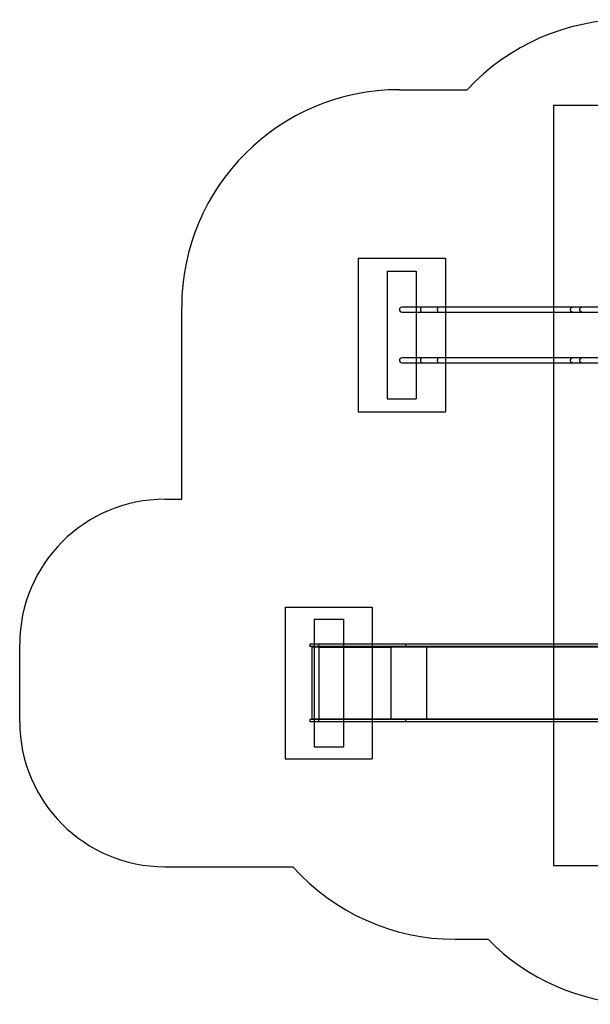
# Model space of a CAD drawing. Units: millimetres. Extents: x 14988 to 26317, y 31998 to 39787.
# Drawn here: x 14988 to 18920, y 32084 to 38875 of the extents above; entities that cross this region are included whole.
import ezdxf

# ---------------------------------------------------------------- set-up
doc = ezdxf.new("R2010")
doc.units = ezdxf.units.MM
doc.header["$LTSCALE"] = 200
for name, color, linetype in [('OTWORY_MONTAŻOWE', 1, 'Continuous'), ('STREFA', 102, 'Continuous'), ('WYLEWKI_BETONOWE', 52, 'Continuous')]:
    doc.layers.add(name, color=color, linetype=linetype)

msp = doc.modelspace()

# ---------------------------------------------------------------- linework, layer by layer
at = {"color": 7, "linetype": 'Continuous', "lineweight": 25}
for p, q in [((17757.5, 36892), (17621.4, 36892)), ((17873, 36892), (17757.5, 36892)), ((18798.2, 36892), (17873, 36892)), ((18862.3, 36892), (18798.2, 36892)), ((19161.7, 36892), (18862.3, 36892)), ((17621.4, 36858.3), (17757.5, 36858.3)), ((17757.5, 36858.3), (17873, 36858.3)), ((17873, 36858.3), (18798.2, 36858.3)), ((18798.2, 36858.3), (18862.3, 36858.3)), ((18862.3, 36858.3), (19161.7, 36858.3)), ((17757.5, 36542), (17621.4, 36542)), ((17873, 36542), (17757.5, 36542)), ((18798.2, 36542), (17873, 36542)), ((18862.3, 36542), (18798.2, 36542)), ((19161.7, 36542), (18862.3, 36542)), ((17621.4, 36508.3), (17757.5, 36508.3)), ((17757.5, 36508.3), (17873, 36508.3)), ((17873, 36508.3), (18798.2, 36508.3)), ((18798.2, 36508.3), (18862.3, 36508.3)), ((18862.3, 36508.3), (19161.7, 36508.3)), ((16988.1, 34567.2), (16988.1, 34552.2)), ((17049.1, 34567.2), (16988.1, 34567.2)), ((17049.1, 34552.2), (17049.1, 34567.2)), ((17649.7, 34567.2), (17049.1, 34567.2)), ((17649.7, 34552.2), (17649.7, 34567.2)), ((19087.8, 34567.2), (17649.7, 34567.2)), ((17049.1, 34552.2), (16988.1, 34552.2)), ((17000.6, 34550.2), (17000.6, 34050.2)), ((17000.6, 34550.2), (17046.9, 34550.2)), ((17002.6, 34552.2), (17002.6, 34550.2)), ((17046.9, 34550.2), (17046.9, 34546.7)), ((17046.9, 34550.2), (17047.2, 34550.2)), ((17046.9, 34546.7), (17048.9, 34546.7)), ((17047.2, 34550.2), (17047.2, 34546.7)), ((17047.2, 34550.2), (17049.1, 34550.2)), ((17048.9, 34546.7), (17545.1, 34546.7)), ((17048.9, 34546.7), (17048.9, 34053.7)), ((17649.7, 34552.2), (17049.1, 34552.2)), ((17049.1, 34552.2), (17049.1, 34550.2)), ((17545.1, 34552.2), (17545.1, 34550.2)), ((17545.1, 34550.2), (17792, 34550.2)), ((17545.1, 34546.7), (17545.1, 34053.7)), ((17545.1, 34546.7), (17547.1, 34546.7)), ((17547.1, 34546.7), (17547.1, 34550.2)), ((17547.1, 34550.2), (17790.5, 34550.2)), ((19087.8, 34552.2), (17649.7, 34552.2)), ((17790.5, 34550.2), (17790.5, 34546.7)), ((17790.5, 34546.7), (17792, 34546.7)), ((17791.7, 34550.2), (17791.7, 34546.7)), ((17792, 34552.2), (17792, 34550.2)), ((17792, 34550.2), (17792.8, 34550.2)), ((17792, 34546.7), (17792, 34053.7)), ((16988.1, 34048.2), (16988.1, 34033.2)), ((17049.1, 34048.2), (16988.1, 34048.2)), ((17049.1, 34033.2), (16988.1, 34033.2)), ((17046.9, 34050.2), (17000.6, 34050.2)), ((17002.6, 34050.2), (17002.6, 34048.2)), ((17048.9, 34053.7), (17046.9, 34053.7)), ((17046.9, 34053.7), (17046.9, 34050.2)), ((17046.9, 34050.2), (17047.2, 34050.2)), ((17047.2, 34053.7), (17047.2, 34050.2)), ((17047.2, 34050.2), (17049.1, 34050.2)), ((17048.9, 34053.7), (17545.1, 34053.7)), ((17049.1, 34050.2), (17049.1, 34048.2)), ((17049.1, 34033.2), (17049.1, 34048.2)), ((17649.7, 34048.2), (17049.1, 34048.2)), ((17649.7, 34033.2), (17049.1, 34033.2)), ((17547.1, 34053.7), (17545.1, 34053.7)), ((17545.1, 34050.2), (17545.1, 34048.2)), ((17545.1, 34050.2), (17792, 34050.2)), ((17547.1, 34050.2), (17547.1, 34053.7)), ((17790.5, 34050.2), (17547.1, 34050.2)), ((17649.7, 34033.2), (17649.7, 34048.2)), ((19087.8, 34048.2), (17649.7, 34048.2)), ((19087.8, 34033.2), (17649.7, 34033.2)), ((17792, 34053.7), (17790.5, 34053.7)), ((17790.5, 34053.7), (17790.5, 34050.2)), ((17791.7, 34053.7), (17791.7, 34050.2)), ((17792, 34050.2), (17792, 34048.2)), ((17792, 34050.2), (17792.8, 34050.2))]:
    msp.add_line(p, q, dxfattribs=at)
at = {"color": 8, "linetype": 'Continuous', "lineweight": 25}
for p, q in [((19091.8, 34546.7), (17792, 34546.7)), ((17792, 34053.7), (19095.3, 34053.7))]:
    msp.add_line(p, q, dxfattribs=at)
at = {"color": 8, "linetype": 'Continuous', "lineweight": 25, "flags": 128}
for points in [[(17757.5, 36858.3), (17757.4, 36858.3), (17756.7, 36858.6), (17756, 36859.2), (17755.4, 36860.2), (17754.9, 36861.5), (17754.3, 36863.1), (17753.9, 36864.9), (17753.5, 36866.9), (17753.2, 36869.2), (17753.1, 36871.5), (17753, 36874), (17753, 36876.4), (17753.1, 36878.8), (17753.2, 36881.2), (17753.5, 36883.4), (17753.9, 36885.5), (17754.3, 36887.3), (17754.9, 36888.9), (17755.4, 36890.2), (17756, 36891.1), (17756.7, 36891.8), (17757.4, 36892), (17757.5, 36892)], [(17873, 36858.3), (17872.8, 36858.3), (17872.2, 36858.6), (17871.5, 36859.2), (17870.9, 36860.2), (17870.3, 36861.5), (17869.8, 36863.1), (17869.4, 36864.9), (17869, 36866.9), (17868.7, 36869.2), (17868.5, 36871.5), (17868.4, 36874), (17868.4, 36876.4), (17868.5, 36878.8), (17868.7, 36881.2), (17869, 36883.4), (17869.4, 36885.5), (17869.8, 36887.3), (17870.3, 36888.9), (17870.9, 36890.2), (17871.5, 36891.1), (17872.2, 36891.8), (17872.8, 36892), (17873, 36892)], [(18798.2, 36858.3), (18797.7, 36858.3), (18795.6, 36858.6), (18793.6, 36859.2), (18791.7, 36860.2), (18789.9, 36861.5), (18788.3, 36863.1), (18786.9, 36864.9), (18785.8, 36866.9), (18784.9, 36869.2), (18784.3, 36871.5), (18784, 36874), (18784, 36876.4), (18784.3, 36878.8), (18784.9, 36881.2), (18785.8, 36883.4), (18786.9, 36885.5), (18788.3, 36887.3), (18789.9, 36888.9), (18791.7, 36890.2), (18793.6, 36891.1), (18795.6, 36891.8), (18797.7, 36892), (18798.2, 36892)], [(17757.5, 36508.3), (17757.4, 36508.3), (17756.7, 36508.6), (17756, 36509.2), (17755.4, 36510.2), (17754.9, 36511.5), (17754.3, 36513.1), (17753.9, 36514.9), (17753.5, 36516.9), (17753.2, 36519.2), (17753.1, 36521.5), (17753, 36524), (17753, 36526.4), (17753.1, 36528.8), (17753.2, 36531.2), (17753.5, 36533.4), (17753.9, 36535.5), (17754.3, 36537.3), (17754.9, 36538.9), (17755.4, 36540.2), (17756, 36541.1), (17756.7, 36541.8), (17757.4, 36542), (17757.5, 36542)], [(17873, 36508.3), (17872.8, 36508.3), (17872.2, 36508.6), (17871.5, 36509.2), (17870.9, 36510.2), (17870.3, 36511.5), (17869.8, 36513.1), (17869.4, 36514.9), (17869, 36516.9), (17868.7, 36519.2), (17868.5, 36521.5), (17868.4, 36524), (17868.4, 36526.4), (17868.5, 36528.8), (17868.7, 36531.2), (17869, 36533.4), (17869.4, 36535.5), (17869.8, 36537.3), (17870.3, 36538.9), (17870.9, 36540.2), (17871.5, 36541.1), (17872.2, 36541.8), (17872.8, 36542), (17873, 36542)], [(18798.2, 36508.3), (18797.7, 36508.3), (18795.6, 36508.6), (18793.6, 36509.2), (18791.7, 36510.2), (18789.9, 36511.5), (18788.3, 36513.1), (18786.9, 36514.9), (18785.8, 36516.9), (18784.9, 36519.2), (18784.3, 36521.5), (18784, 36524), (18784, 36526.4), (18784.3, 36528.8), (18784.9, 36531.2), (18785.8, 36533.4), (18786.9, 36535.5), (18788.3, 36537.3), (18789.9, 36538.9), (18791.7, 36540.2), (18793.6, 36541.1), (18795.6, 36541.8), (18797.7, 36542), (18798.2, 36542)]]:
    msp.add_lwpolyline(points, dxfattribs=at)
at = {"color": 7, "linetype": 'Continuous', "lineweight": 25, "flags": 128}
for points in [[(18862.3, 36858.3), (18860.2, 36858.5), (18858.1, 36859.1), (18856.1, 36860), (18854.3, 36861.3), (18852.6, 36862.8), (18851.2, 36864.7), (18850, 36866.8), (18849, 36869), (18848.4, 36871.4), (18848.1, 36873.9), (18848.1, 36876.4), (18848.4, 36878.9), (18849, 36881.3), (18850, 36883.6), (18851.2, 36885.7), (18852.6, 36887.5), (18854.3, 36889.1), (18856.1, 36890.4), (18858.1, 36891.3), (18860.2, 36891.8), (18862.3, 36892)], [(18862.3, 36508.3), (18860.2, 36508.5), (18858.1, 36509.1), (18856.1, 36510), (18854.3, 36511.3), (18852.6, 36512.8), (18851.2, 36514.7), (18850, 36516.8), (18849, 36519), (18848.4, 36521.4), (18848.1, 36523.9), (18848.1, 36526.4), (18848.4, 36528.9), (18849, 36531.3), (18850, 36533.6), (18851.2, 36535.7), (18852.6, 36537.5), (18854.3, 36539.1), (18856.1, 36540.4), (18858.1, 36541.3), (18860.2, 36541.8), (18862.3, 36542)], [(17048.9, 34546.7), (17048.9, 34547.8), (17048.9, 34548.8), (17049, 34549.7), (17049.1, 34550.6), (17049.2, 34551.3), (17049.3, 34551.8), (17049.4, 34552.1), (17049.5, 34552.2)], [(17792, 34546.7), (17792.1, 34547.8), (17792.3, 34548.8), (17792.6, 34549.7), (17793, 34550.6), (17793.5, 34551.3), (17794.1, 34551.8), (17794.8, 34552.1), (17795.4, 34552.2)], [(17049.5, 34048.2), (17049.4, 34048.3), (17049.3, 34048.6), (17049.2, 34049.1), (17049.1, 34049.8), (17049, 34050.6), (17048.9, 34051.6), (17048.9, 34052.6), (17048.9, 34053.7)], [(17795.4, 34048.2), (17794.8, 34048.3), (17794.1, 34048.6), (17793.5, 34049.1), (17793, 34049.8), (17792.6, 34050.6), (17792.3, 34051.6), (17792.1, 34052.6), (17792, 34053.7)]]:
    msp.add_lwpolyline(points, dxfattribs=at)
at = {"color": 7, "linetype": 'Continuous', "lineweight": 25}
for centre, radius, start, end in [((17621.4, 36875.2), 16.9, 90, 270), ((17621.4, 36525.2), 16.9, 90, 270), ((17580.8, 34546.9), 35.6, 174.67679, 180.30989), ((17552.9, 34547.5), 7.55, 159.54826, 186.55622), ((17580.8, 34053.5), 35.6, 179.69011, 185.32321), ((17552.9, 34052.8), 7.55, 173.44378, 200.45174)]:
    msp.add_arc(centre, radius, start, end, dxfattribs=at)
at = {"layer": 'OTWORY_MONTAŻOWE'}
for p, q in [((17521.4, 37140.2), (17521.4, 36260.2)), ((17521.4, 37140.2), (17721.4, 37140.2)), ((17721.4, 37140.2), (17721.4, 36260.2)), ((17521.4, 36260.2), (17721.4, 36260.2)), ((17018.5, 34740.2), (17018.5, 33860.2)), ((17018.5, 34740.2), (17218.5, 34740.2)), ((17218.5, 34740.2), (17218.5, 33860.2)), ((17018.5, 33860.2), (17218.5, 33860.2))]:
    msp.add_line(p, q, dxfattribs=at)
at = {"layer": 'STREFA', "linetype": 'Continuous', "lineweight": 25}
for p, q in [((17604.5, 38392), (18073, 38392)), ((16104.5, 35567.2), (16104.5, 36892)), ((15988.1, 35567.2), (16104.5, 35567.2)), ((14988.1, 34033.2), (14988.1, 34567.2)), ((15988.1, 33033.2), (16870.1, 33033.2)), ((17988.1, 32533.2), (18215.6, 32533.2))]:
    msp.add_line(p, q, dxfattribs=at)
for centre, radius, start, end in [((19175.2, 37374.6), 1500, 90, 137.29166), ((17604.5, 36892), 1500, 90, 180), ((15988.1, 34567.2), 1000, 90, 180), ((15988.1, 34033.2), 1000, 180, 270), ((17988.1, 34033.2), 1500, 221.81031, 270), ((19286.7, 33583.3), 1500, 224.43503, 267.86472)]:
    msp.add_arc(centre, radius, start, end, dxfattribs=at)
at = {"layer": 'WYLEWKI_BETONOWE'}
for p, q in [((18667.7, 38286.2), (18667.7, 33041.2)), ((18667.7, 38286.2), (23407.4, 38286.2)), ((17321.4, 37230.2), (17321.4, 36170.2)), ((17321.4, 37230.2), (17921.4, 37230.2)), ((17921.4, 37230.2), (17921.4, 36170.2)), ((17321.4, 36170.2), (17921.4, 36170.2)), ((16818.5, 34824.2), (16818.5, 33776.2)), ((16818.5, 34824.2), (17417.1, 34824.2)), ((17417.1, 34824.2), (17417.1, 33776.2)), ((16818.5, 33776.2), (17417.1, 33776.2)), ((18667.7, 33041.2), (23407.4, 33041.2))]:
    msp.add_line(p, q, dxfattribs=at)

doc.saveas('drawing.dxf')
